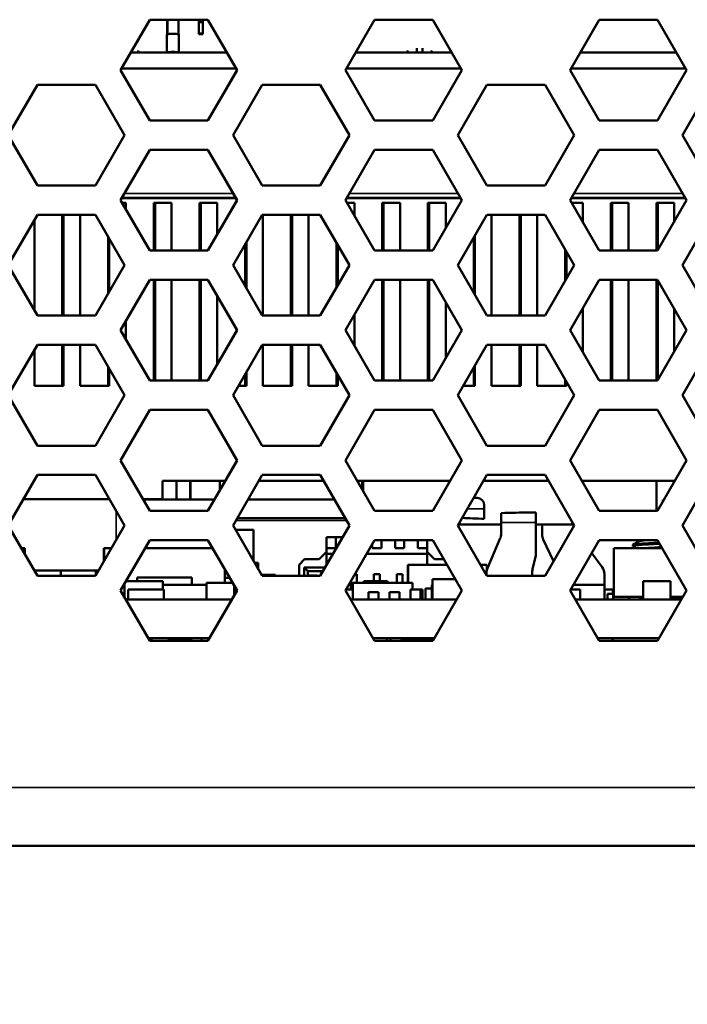
# Model space of a CAD drawing. Units: inches. Extents: x 12.4 to 86.6, y 7.4 to 40.6.
# Drawn here: x 52.4 to 53.8, y 36.2 to 38.4 of the extents above; entities that cross this region are included whole.
import ezdxf

# ---------------------------------------------------------------- set-up
doc = ezdxf.new("R2010")
doc.units = ezdxf.units.IN
doc.header["$MEASUREMENT"] = 0
for name, color, linetype, lineweight in [('Dimension (ANSI)', 7, 'Continuous', 25), ('Visible (ANSI)', 7, 'Continuous', 50), ('Visible Narrow (ANSI)', 7, 'Continuous', 35)]:
    doc.layers.add(name, color=color, linetype=linetype, lineweight=lineweight)
doc.styles.add('Ross DEFAULT-ANSI', font='arial.ttf')
doc.dimstyles.new('Ross Fabrication Imperial-ANSI', dxfattribs={"dimtxt": 0.5, "dimasz": 0.098425, "dimexe": 0.125, "dimexo": 0.0625, "dimgap": 0.031496, "dimtad": 0, "dimtih": 1, "dimtoh": 1, "dimrnd": 1e-08, "dimzin": 0, "dimdsep": 46, "dimtxsty": 'Ross DEFAULT-ANSI', "dimcen": 0.09, "dimdle": 0.393701, "dimclrd": 179, "dimclre": 179, "dimclrt": 179, "dimadec": 0, "dimazin": 0, "dimtfac": 0.24, "dimtofl": 0, "dimtmove": 0, "dimatfit": 3, "dimfxl": 1, "dimtolj": 1, "dimtzin": 4, "dimlwd": 25, "dimlwe": 25, "dimarcsym": 0})

# ---------------------------------------------------------------- blocks, each defined once
blk = doc.blocks.new('*D5')
at = {"layer": 'Defpoints', "color": 0, "linetype": 'Continuous', "transparency": 16777216}
for p in [(39.0676, 36.7096), (56.0328, 36.7096), (56.0328, 33.9537)]:
    blk.add_point(p, dxfattribs=at)
at = {"layer": 'Dimension (ANSI)', "color": 179, "linetype": 'Continuous', "lineweight": 25, "true_color": 0x262658, "transparency": 16777216}
for p, q in [((39.0676, 36.6471), (39.0676, 33.8287)), ((56.0328, 36.6471), (56.0328, 33.8287)), ((39.166, 33.9537), (46.6986, 33.9537)), ((55.9344, 33.9537), (48.4018, 33.9537))]:
    blk.add_line(p, q, dxfattribs=at)
at = {"layer": 'Dimension (ANSI)', "color": 179, "linetype": 'Continuous', "true_color": 0x262658, "transparency": 16777216}
for points in [[(39.166, 33.9701), (39.166, 33.9373), (39.0676, 33.9537)], [(55.9344, 33.9701), (55.9344, 33.9373), (56.0328, 33.9537)]]:
    blk.add_solid(points, dxfattribs=at)
at = {"layer": 'Dimension (ANSI)', "color": 179, "linetype": 'Continuous', "lineweight": 25, "true_color": 0x262658, "transparency": 16777216, "insert": (47.5502, 33.9537), "char_height": 0.5, "attachment_point": 5, "style": 'Ross DEFAULT-ANSI'}
blk.add_mtext('\\A1;16.97', dxfattribs=at)

msp = doc.modelspace()

# ---------------------------------------------------------------- linework, layer by layer
at = {"layer": 'Visible (ANSI)'}
for p, q in [((52.5675, 38.2536), (52.6301, 38.3621)), ((52.6301, 38.3621), (52.7554, 38.3621)), ((52.668, 38.3621), (52.668, 38.3304)), ((52.6681, 38.3621), (52.6681, 38.3304)), ((52.6917, 38.3621), (52.6917, 38.3304)), ((52.7362, 38.3621), (52.7362, 38.331)), ((52.7362, 38.3621), (52.7362, 38.3323)), ((52.7364, 38.3621), (52.7364, 38.3584)), ((52.7364, 38.3621), (52.7364, 38.357)), ((52.7442, 38.3621), (52.7442, 38.3584)), ((52.7554, 38.3621), (52.8181, 38.2536)), ((52.818, 38.2536), (52.7554, 38.3621)), ((53.0515, 38.2536), (53.1141, 38.3621)), ((53.1141, 38.3621), (53.2394, 38.3621)), ((53.2394, 38.3621), (53.3021, 38.2536)), ((53.302, 38.2536), (53.2394, 38.3621)), ((53.5355, 38.2536), (53.5981, 38.3621)), ((53.5981, 38.3621), (53.7234, 38.3621)), ((53.7234, 38.3621), (53.7861, 38.2536)), ((53.786, 38.2536), (53.7234, 38.3621)), ((52.7364, 38.357), (52.7364, 38.3584)), ((52.7364, 38.3584), (52.7442, 38.3584)), ((52.7442, 38.357), (52.7364, 38.357)), ((52.7441, 38.357), (52.7441, 38.3323)), ((52.7442, 38.3584), (52.7442, 38.357)), ((52.6667, 38.3294), (52.6667, 38.2916)), ((52.6931, 38.3294), (52.6931, 38.2916)), ((52.7362, 38.331), (52.7362, 38.3323)), ((52.7362, 38.3323), (52.7441, 38.3323)), ((52.7441, 38.331), (52.7362, 38.331)), ((52.7441, 38.3323), (52.7441, 38.331)), ((52.7961, 38.2916), (52.5895, 38.2916)), ((53.2801, 38.2916), (53.0735, 38.2916)), ((53.7641, 38.2916), (53.5575, 38.2916)), ((52.5693, 38.2567), (52.8162, 38.2567)), ((53.0533, 38.2567), (53.3002, 38.2567)), ((53.5373, 38.2567), (53.7842, 38.2567)), ((52.6301, 38.1451), (52.5675, 38.2536)), ((52.8181, 38.2536), (52.7554, 38.1451)), ((52.7554, 38.1451), (52.818, 38.2536)), ((52.8181, 38.2536), (52.818, 38.2536)), ((53.1141, 38.1451), (53.0515, 38.2536)), ((53.3021, 38.2536), (53.2394, 38.1451)), ((53.2394, 38.1451), (53.302, 38.2536)), ((53.3021, 38.2536), (53.302, 38.2536)), ((53.5981, 38.1451), (53.5355, 38.2536)), ((53.7861, 38.2536), (53.7234, 38.1451)), ((53.7234, 38.1451), (53.786, 38.2536)), ((53.7861, 38.2536), (53.786, 38.2536)), ((52.3255, 38.1136), (52.3881, 38.2221)), ((52.3881, 38.2221), (52.5134, 38.2221)), ((52.5134, 38.2221), (52.5761, 38.1136)), ((52.576, 38.1136), (52.5134, 38.2221)), ((52.8095, 38.1136), (52.8721, 38.2221)), ((52.8721, 38.2221), (52.9974, 38.2221)), ((52.9974, 38.2221), (53.0601, 38.1136)), ((53.06, 38.1136), (52.9974, 38.2221)), ((53.2935, 38.1136), (53.3561, 38.2221)), ((53.3561, 38.2221), (53.4814, 38.2221)), ((53.4814, 38.2221), (53.5441, 38.1136)), ((53.544, 38.1136), (53.4814, 38.2221)), ((53.7775, 38.1136), (53.8401, 38.2221)), ((52.7554, 38.1451), (52.6301, 38.1451)), ((53.2394, 38.1451), (53.1141, 38.1451)), ((53.7234, 38.1451), (53.5981, 38.1451)), ((52.3881, 38.0051), (52.3255, 38.1136)), ((52.5761, 38.1136), (52.5134, 38.0051)), ((52.5134, 38.0051), (52.576, 38.1136)), ((52.5761, 38.1136), (52.576, 38.1136)), ((52.8721, 38.0051), (52.8095, 38.1136)), ((53.0601, 38.1136), (52.9974, 38.0051)), ((52.9974, 38.0051), (53.06, 38.1136)), ((53.0601, 38.1136), (53.06, 38.1136)), ((53.3561, 38.0051), (53.2935, 38.1136)), ((53.5441, 38.1136), (53.4814, 38.0051)), ((53.4814, 38.0051), (53.544, 38.1136)), ((53.5441, 38.1136), (53.544, 38.1136)), ((53.8401, 38.0051), (53.7775, 38.1136)), ((52.5675, 37.9736), (52.6301, 38.0821)), ((52.6301, 38.0821), (52.7554, 38.0821)), ((52.7554, 38.0821), (52.8181, 37.9736)), ((52.818, 37.9736), (52.7554, 38.0821)), ((53.0515, 37.9736), (53.1141, 38.0821)), ((53.1141, 38.0821), (53.2394, 38.0821)), ((53.2394, 38.0821), (53.3021, 37.9736)), ((53.302, 37.9736), (53.2394, 38.0821)), ((53.5355, 37.9736), (53.5981, 38.0821)), ((53.5981, 38.0821), (53.7234, 38.0821)), ((53.7234, 38.0821), (53.7861, 37.9736)), ((53.786, 37.9736), (53.7234, 38.0821)), ((52.5134, 38.0051), (52.3881, 38.0051)), ((52.9974, 38.0051), (52.8721, 38.0051)), ((53.4814, 38.0051), (53.3561, 38.0051)), ((52.6301, 37.8651), (52.5675, 37.9736)), ((52.8152, 37.9785), (52.5704, 37.9785)), ((52.5708, 37.9678), (52.5785, 37.9678)), ((52.5785, 37.9678), (52.5785, 37.9545)), ((52.6387, 37.8651), (52.6387, 37.9678)), ((52.6387, 37.9678), (52.6415, 37.9678)), ((52.6415, 37.9678), (52.6415, 37.8651)), ((52.6415, 37.9678), (52.677, 37.9678)), ((52.677, 37.9678), (52.677, 37.8651)), ((52.7371, 37.8651), (52.7371, 37.9678)), ((52.7371, 37.9678), (52.74, 37.9678)), ((52.74, 37.9678), (52.74, 37.8651)), ((52.74, 37.9678), (52.7754, 37.9678)), ((52.8181, 37.9736), (52.7554, 37.8651)), ((52.7554, 37.8651), (52.818, 37.9736)), ((52.7754, 37.9678), (52.7754, 37.8997)), ((52.8181, 37.9736), (52.818, 37.9736)), ((53.1141, 37.8651), (53.0515, 37.9736)), ((53.2992, 37.9785), (53.0544, 37.9785)), ((53.0548, 37.9678), (53.0707, 37.9678)), ((53.0707, 37.9678), (53.0707, 37.9404)), ((53.1308, 37.8651), (53.1308, 37.9678)), ((53.1308, 37.9678), (53.1337, 37.9678)), ((53.1337, 37.9678), (53.1337, 37.8651)), ((53.1337, 37.9678), (53.1691, 37.9678)), ((53.1691, 37.9678), (53.1691, 37.8651)), ((53.2292, 37.8651), (53.2292, 37.9678)), ((53.2292, 37.9678), (53.2321, 37.9678)), ((53.2321, 37.9678), (53.2321, 37.8651)), ((53.2321, 37.9678), (53.2675, 37.9678)), ((53.3021, 37.9736), (53.2394, 37.8651)), ((53.2394, 37.8651), (53.302, 37.9736)), ((53.2675, 37.9678), (53.2675, 37.9138)), ((53.3021, 37.9736), (53.302, 37.9736)), ((53.5981, 37.8651), (53.5355, 37.9736)), ((53.7832, 37.9785), (53.5384, 37.9785)), ((53.5388, 37.9678), (53.5628, 37.9678)), ((53.5628, 37.9678), (53.5628, 37.9263)), ((53.6229, 37.8651), (53.6229, 37.9678)), ((53.6229, 37.9678), (53.6258, 37.9678)), ((53.6258, 37.9678), (53.6258, 37.8651)), ((53.6258, 37.9678), (53.6612, 37.9678)), ((53.6612, 37.9678), (53.6612, 37.8651)), ((53.7214, 37.8651), (53.7214, 37.9678)), ((53.7214, 37.9678), (53.7242, 37.9678)), ((53.7861, 37.9736), (53.7234, 37.8651)), ((53.7234, 37.8651), (53.786, 37.9736)), ((53.7242, 37.9678), (53.7242, 37.8665)), ((53.7242, 37.9678), (53.7596, 37.9678)), ((53.7596, 37.9678), (53.7596, 37.9279)), ((53.7861, 37.9736), (53.786, 37.9736)), ((52.3255, 37.8336), (52.3881, 37.9421)), ((52.3881, 37.9421), (52.5134, 37.9421)), ((52.4418, 37.7251), (52.4418, 37.9421)), ((52.4447, 37.9421), (52.4447, 37.7251)), ((52.4801, 37.9421), (52.4801, 37.7251)), ((52.5134, 37.9421), (52.5761, 37.8336)), ((52.576, 37.8336), (52.5134, 37.9421)), ((52.8095, 37.8336), (52.8721, 37.9421)), ((52.8721, 37.9421), (52.9974, 37.9421)), ((52.8738, 37.9421), (52.8738, 37.7251)), ((52.934, 37.7251), (52.934, 37.9421)), ((52.9368, 37.9421), (52.9368, 37.7251)), ((52.9722, 37.9421), (52.9722, 37.7251)), ((52.9974, 37.9421), (53.0601, 37.8336)), ((53.06, 37.8336), (52.9974, 37.9421)), ((53.2935, 37.8336), (53.3561, 37.9421)), ((53.3561, 37.9421), (53.4814, 37.9421)), ((53.3659, 37.9421), (53.3659, 37.7251)), ((53.4261, 37.7251), (53.4261, 37.9421)), ((53.4289, 37.9421), (53.4289, 37.7251)), ((53.4644, 37.9421), (53.4644, 37.7251)), ((53.4814, 37.9421), (53.5441, 37.8336)), ((53.544, 37.8336), (53.4814, 37.9421)), ((53.7775, 37.8336), (53.8401, 37.9421)), ((52.3817, 37.9309), (52.3817, 37.7363)), ((52.5403, 37.7716), (52.5403, 37.8955)), ((53.3305, 37.8977), (53.3305, 37.7695)), ((52.5431, 37.8906), (52.5431, 37.7766)), ((52.8355, 37.7885), (52.8355, 37.8787)), ((52.8384, 37.8836), (52.8384, 37.7836)), ((53.0324, 37.7857), (53.0324, 37.8815)), ((53.0352, 37.8765), (53.0352, 37.7906)), ((53.3277, 37.7744), (53.3277, 37.8927)), ((52.7554, 37.8651), (52.6301, 37.8651)), ((53.2394, 37.8651), (53.1141, 37.8651)), ((53.5245, 37.7998), (53.5245, 37.8674)), ((53.5274, 37.8625), (53.5274, 37.8047)), ((53.7234, 37.8651), (53.5981, 37.8651)), ((52.3881, 37.7251), (52.3255, 37.8336)), ((52.5761, 37.8336), (52.5134, 37.7251)), ((52.5134, 37.7251), (52.576, 37.8336)), ((52.5761, 37.8336), (52.576, 37.8336)), ((52.8721, 37.7251), (52.8095, 37.8336)), ((53.0601, 37.8336), (52.9974, 37.7251)), ((52.9974, 37.7251), (53.06, 37.8336)), ((53.0601, 37.8336), (53.06, 37.8336)), ((53.3561, 37.7251), (53.2935, 37.8336)), ((53.5441, 37.8336), (53.4814, 37.7251)), ((53.4814, 37.7251), (53.544, 37.8336)), ((53.5441, 37.8336), (53.544, 37.8336)), ((53.8401, 37.7251), (53.7775, 37.8336)), ((52.5675, 37.6936), (52.6301, 37.8021)), ((52.6301, 37.8021), (52.7554, 37.8021)), ((52.6387, 37.5851), (52.6387, 37.8021)), ((52.6415, 37.8021), (52.6415, 37.5851)), ((52.677, 37.8021), (52.677, 37.5851)), ((52.7371, 37.5851), (52.7371, 37.8021)), ((52.74, 37.8021), (52.74, 37.5851)), ((52.7554, 37.8021), (52.8181, 37.6936)), ((52.818, 37.6936), (52.7554, 37.8021)), ((53.0515, 37.6936), (53.1141, 37.8021)), ((53.1141, 37.8021), (53.2394, 37.8021)), ((53.1308, 37.5851), (53.1308, 37.8021)), ((53.1337, 37.8021), (53.1337, 37.5851)), ((53.1691, 37.8021), (53.1691, 37.5851)), ((53.2292, 37.5851), (53.2292, 37.8021)), ((53.2321, 37.8021), (53.2321, 37.5851)), ((53.2394, 37.8021), (53.3021, 37.6936)), ((53.302, 37.6936), (53.2394, 37.8021)), ((53.5355, 37.6936), (53.5981, 37.8021)), ((53.5981, 37.8021), (53.7234, 37.8021)), ((53.6229, 37.5851), (53.6229, 37.8021)), ((53.6258, 37.8021), (53.6258, 37.5851)), ((53.6612, 37.8021), (53.6612, 37.5851)), ((53.7214, 37.5851), (53.7214, 37.8021)), ((53.7234, 37.8021), (53.7861, 37.6936)), ((53.786, 37.6936), (53.7234, 37.8021)), ((53.7242, 37.8007), (53.7242, 37.5865)), ((52.7754, 37.7674), (52.7754, 37.6197)), ((53.2675, 37.7534), (53.2675, 37.6338)), ((52.5134, 37.7251), (52.3881, 37.7251)), ((52.9974, 37.7251), (52.8721, 37.7251)), ((53.0707, 37.7268), (53.0707, 37.6604)), ((53.4814, 37.7251), (53.3561, 37.7251)), ((53.5628, 37.7408), (53.5628, 37.6463)), ((53.7596, 37.7393), (53.7596, 37.6479)), ((52.5785, 37.7127), (52.5785, 37.6745)), ((52.6301, 37.5851), (52.5675, 37.6936)), ((52.8181, 37.6936), (52.7554, 37.5851)), ((52.7554, 37.5851), (52.818, 37.6936)), ((52.8181, 37.6936), (52.818, 37.6936)), ((53.1141, 37.5851), (53.0515, 37.6936)), ((53.3021, 37.6936), (53.2394, 37.5851)), ((53.2394, 37.5851), (53.302, 37.6936)), ((53.3021, 37.6936), (53.302, 37.6936)), ((53.5981, 37.5851), (53.5355, 37.6936)), ((53.7861, 37.6936), (53.7234, 37.5851)), ((53.7234, 37.5851), (53.786, 37.6936)), ((53.7861, 37.6936), (53.786, 37.6936)), ((52.3255, 37.5536), (52.3881, 37.6621)), ((52.3881, 37.6621), (52.5134, 37.6621)), ((52.4418, 37.5741), (52.4418, 37.6621)), ((52.4447, 37.6621), (52.4447, 37.5741)), ((52.4801, 37.6621), (52.4801, 37.5741)), ((52.5134, 37.6621), (52.5761, 37.5536)), ((52.576, 37.5536), (52.5134, 37.6621)), ((52.8095, 37.5536), (52.8721, 37.6621)), ((52.8721, 37.6621), (52.9974, 37.6621)), ((52.8738, 37.6621), (52.8738, 37.5741)), ((52.934, 37.5741), (52.934, 37.6621)), ((52.9368, 37.6621), (52.9368, 37.5741)), ((52.9722, 37.6621), (52.9722, 37.5741)), ((52.9974, 37.6621), (53.0601, 37.5536)), ((53.06, 37.5536), (52.9974, 37.6621)), ((53.2935, 37.5536), (53.3561, 37.6621)), ((53.3561, 37.6621), (53.4814, 37.6621)), ((53.3659, 37.6621), (53.3659, 37.5741)), ((53.4261, 37.5741), (53.4261, 37.6621)), ((53.4289, 37.6621), (53.4289, 37.5741)), ((53.4644, 37.6621), (53.4644, 37.5741)), ((53.4814, 37.6621), (53.5441, 37.5536)), ((53.544, 37.5536), (53.4814, 37.6621)), ((53.7775, 37.5536), (53.8401, 37.6621)), ((52.3817, 37.6509), (52.3817, 37.5741)), ((52.5403, 37.5741), (52.5403, 37.6155)), ((52.5431, 37.6106), (52.5431, 37.5741)), ((52.8355, 37.5741), (52.8355, 37.5987)), ((52.8384, 37.6036), (52.8384, 37.5741)), ((53.0324, 37.5741), (53.0324, 37.6015)), ((53.3277, 37.5741), (53.3277, 37.6127)), ((53.3305, 37.6177), (53.3305, 37.5741)), ((52.7554, 37.5851), (52.6301, 37.5851)), ((53.0352, 37.5965), (53.0352, 37.5741)), ((53.2394, 37.5851), (53.1141, 37.5851)), ((53.5245, 37.5741), (53.5245, 37.5874)), ((53.5274, 37.5825), (53.5274, 37.5741)), ((53.7234, 37.5851), (53.5981, 37.5851)), ((52.3817, 37.5741), (52.4447, 37.5741)), ((52.4801, 37.5741), (52.5431, 37.5741)), ((52.8214, 37.5741), (52.8384, 37.5741)), ((52.8738, 37.5741), (52.9368, 37.5741)), ((52.9722, 37.5741), (53.0352, 37.5741)), ((53.3054, 37.5741), (53.3305, 37.5741)), ((53.3659, 37.5741), (53.4289, 37.5741)), ((53.4644, 37.5741), (53.5274, 37.5741)), ((52.3881, 37.4451), (52.3255, 37.5536)), ((52.5761, 37.5536), (52.5134, 37.4451)), ((52.5134, 37.4451), (52.576, 37.5536)), ((52.5761, 37.5536), (52.576, 37.5536)), ((52.8721, 37.4451), (52.8095, 37.5536)), ((53.0601, 37.5536), (52.9974, 37.4451)), ((52.9974, 37.4451), (53.06, 37.5536)), ((53.0601, 37.5536), (53.06, 37.5536)), ((53.3561, 37.4451), (53.2935, 37.5536)), ((53.5441, 37.5536), (53.4814, 37.4451)), ((53.4814, 37.4451), (53.544, 37.5536)), ((53.5441, 37.5536), (53.544, 37.5536)), ((53.8401, 37.4451), (53.7775, 37.5536)), ((52.5675, 37.4136), (52.6301, 37.5221)), ((52.6301, 37.5221), (52.7554, 37.5221)), ((52.7554, 37.5221), (52.8181, 37.4136)), ((52.818, 37.4136), (52.7554, 37.5221)), ((53.0515, 37.4136), (53.1141, 37.5221)), ((53.1141, 37.5221), (53.2394, 37.5221)), ((53.2394, 37.5221), (53.3021, 37.4136)), ((53.302, 37.4136), (53.2394, 37.5221)), ((53.5355, 37.4136), (53.5981, 37.5221)), ((53.5981, 37.5221), (53.7234, 37.5221)), ((53.7234, 37.5221), (53.7861, 37.4136)), ((53.786, 37.4136), (53.7234, 37.5221)), ((52.5134, 37.4451), (52.3881, 37.4451)), ((52.9974, 37.4451), (52.8721, 37.4451)), ((53.4814, 37.4451), (53.3561, 37.4451)), ((52.6301, 37.3051), (52.5675, 37.4136)), ((52.8181, 37.4136), (52.7554, 37.3051)), ((52.7554, 37.3051), (52.818, 37.4136)), ((52.8181, 37.4136), (52.818, 37.4136)), ((53.1141, 37.3051), (53.0515, 37.4136)), ((53.3021, 37.4136), (53.2394, 37.3051)), ((53.2394, 37.3051), (53.302, 37.4136)), ((53.3021, 37.4136), (53.302, 37.4136)), ((53.5981, 37.3051), (53.5355, 37.4136)), ((53.7861, 37.4136), (53.7234, 37.3051)), ((53.7234, 37.3051), (53.786, 37.4136)), ((53.7861, 37.4136), (53.786, 37.4136)), ((52.3255, 37.2736), (52.3881, 37.3821)), ((52.3881, 37.3821), (52.5134, 37.3821)), ((52.5134, 37.3821), (52.5761, 37.2736)), ((52.576, 37.2736), (52.5134, 37.3821)), ((52.6573, 37.3694), (52.7925, 37.3694)), ((52.6573, 37.33), (52.6573, 37.3694)), ((52.688, 37.3291), (52.688, 37.3694)), ((52.7172, 37.3291), (52.7172, 37.3694)), ((52.718, 37.3291), (52.718, 37.3694)), ((52.781, 37.3495), (52.781, 37.3694)), ((52.8095, 37.2736), (52.8721, 37.3821)), ((52.8648, 37.3694), (53.0047, 37.3694)), ((52.8721, 37.3821), (52.9974, 37.3821)), ((52.9974, 37.3821), (53.0601, 37.2736)), ((53.06, 37.2736), (52.9974, 37.3821)), ((53.077, 37.3694), (53.2765, 37.3694)), ((53.0874, 37.3513), (53.0874, 37.3694)), ((53.0874, 37.3514), (53.0874, 37.3694)), ((53.0896, 37.3475), (53.0896, 37.3694)), ((53.0896, 37.3694), (53.0896, 37.3476)), ((53.2935, 37.2736), (53.3561, 37.3821)), ((53.3488, 37.3694), (53.4887, 37.3694)), ((53.3561, 37.3821), (53.4814, 37.3821)), ((53.4814, 37.3821), (53.5441, 37.2736)), ((53.544, 37.2736), (53.4814, 37.3821)), ((53.561, 37.3694), (53.7605, 37.3694)), ((53.7213, 37.3095), (53.7213, 37.3694)), ((53.7584, 37.3694), (53.7584, 37.3657)), ((53.7584, 37.3694), (53.7584, 37.3657)), ((53.7775, 37.2736), (53.8401, 37.3821)), ((52.3581, 37.33), (52.5434, 37.33)), ((52.6157, 37.33), (52.6573, 37.33)), ((52.6169, 37.33), (52.6169, 37.3279)), ((52.7693, 37.3291), (52.6169, 37.3291)), ((53.028, 37.3291), (52.8416, 37.3291)), ((53.3349, 37.3327), (53.3276, 37.3327)), ((53.7353, 37.3276), (53.7353, 37.3258)), ((53.7364, 37.3276), (53.7353, 37.3276)), ((53.7353, 37.3258), (53.7353, 37.3276)), ((53.7353, 37.3276), (53.7353, 37.3276)), ((52.7554, 37.3051), (52.6301, 37.3051)), ((53.2394, 37.3051), (53.1141, 37.3051)), ((53.3506, 37.3091), (53.3506, 37.3169)), ((53.4493, 37.3012), (53.4617, 37.3012)), ((53.7234, 37.3051), (53.5981, 37.3051)), ((53.7213, 37.3051), (53.7213, 37.3095)), ((53.7259, 37.3095), (53.7213, 37.3095)), ((53.7213, 37.3071), (53.7246, 37.3071)), ((52.8183, 37.2888), (53.0512, 37.2888)), ((53.3869, 37.3), (53.3869, 37.2832)), ((52.3881, 37.1651), (52.3255, 37.2736)), ((52.5761, 37.2736), (52.5134, 37.1651)), ((52.5134, 37.1651), (52.576, 37.2736)), ((52.5761, 37.2736), (52.576, 37.2736)), ((52.8721, 37.1651), (52.8095, 37.2736)), ((52.8152, 37.2638), (52.8536, 37.2638)), ((52.8536, 37.2638), (52.8536, 37.1972)), ((53.0601, 37.2736), (52.9974, 37.1651)), ((52.9974, 37.1651), (53.06, 37.2736)), ((53.0601, 37.2736), (53.06, 37.2736)), ((53.3561, 37.1651), (53.2935, 37.2736)), ((53.2947, 37.2756), (53.3869, 37.2756)), ((53.3869, 37.2552), (53.3869, 37.2795)), ((53.3869, 37.2795), (53.3869, 37.2552)), ((53.4617, 37.2132), (53.4617, 37.2795)), ((53.4617, 37.2756), (53.5429, 37.2756)), ((53.4753, 37.2534), (53.4753, 37.2756)), ((53.4753, 37.2756), (53.4753, 37.2534)), ((53.5441, 37.2736), (53.4814, 37.1651)), ((53.4814, 37.1651), (53.544, 37.2736)), ((53.5441, 37.2736), (53.544, 37.2736)), ((53.8401, 37.1651), (53.7775, 37.2736)), ((52.5675, 37.1336), (52.6301, 37.2421)), ((52.6301, 37.2421), (52.7554, 37.2421)), ((52.7554, 37.2421), (52.8181, 37.1336)), ((52.818, 37.1336), (52.7554, 37.2421)), ((53.0108, 37.2323), (53.0108, 37.2481)), ((53.0108, 37.2481), (53.0109, 37.2481)), ((53.0305, 37.2481), (53.0109, 37.2481)), ((53.0109, 37.2481), (53.0109, 37.2244)), ((53.0306, 37.2481), (53.0305, 37.2481)), ((53.0305, 37.2481), (53.0305, 37.2244)), ((53.0306, 37.2244), (53.0306, 37.2481)), ((53.0306, 37.2481), (53.0453, 37.2481)), ((53.0515, 37.1336), (53.1141, 37.2421)), ((53.1141, 37.2421), (53.2394, 37.2421)), ((53.129, 37.2244), (53.129, 37.2421)), ((53.129, 37.2244), (53.129, 37.2421)), ((53.1585, 37.2421), (53.1585, 37.2244)), ((53.1782, 37.2244), (53.1782, 37.2421)), ((53.1782, 37.2244), (53.1782, 37.2421)), ((53.2077, 37.2421), (53.2077, 37.2244)), ((53.2274, 37.2244), (53.2274, 37.2421)), ((53.2394, 37.2421), (53.3021, 37.1336)), ((53.302, 37.1336), (53.2394, 37.2421)), ((53.3574, 37.1817), (53.385, 37.2458)), ((53.385, 37.2458), (53.3574, 37.1817)), ((53.4776, 37.2432), (53.4997, 37.1968)), ((53.4776, 37.2432), (53.4997, 37.1968)), ((53.5355, 37.1336), (53.5981, 37.2421)), ((53.5981, 37.2421), (53.7234, 37.2421)), ((53.6831, 37.2392), (53.6831, 37.2415)), ((53.7234, 37.2421), (53.7861, 37.1336)), ((53.786, 37.1336), (53.7234, 37.2421)), ((52.3539, 37.2244), (52.3615, 37.2244)), ((52.3615, 37.2244), (52.3615, 37.2112)), ((52.5316, 37.2244), (52.5316, 37.1967)), ((52.5316, 37.2244), (52.5318, 37.2244)), ((52.5318, 37.2244), (52.5476, 37.2244)), ((52.5318, 37.2244), (52.5318, 37.197)), ((52.62, 37.2244), (52.7656, 37.2244)), ((53.0108, 37.2166), (52.995, 37.2008)), ((53.0108, 37.2166), (52.9951, 37.2008)), ((53.0107, 37.2323), (53.0108, 37.2323)), ((53.0107, 37.2165), (53.0107, 37.2323)), ((53.0108, 37.1884), (53.0108, 37.2166)), ((53.0108, 37.2166), (53.0108, 37.2166)), ((53.0109, 37.2244), (53.0109, 37.2244)), ((53.0109, 37.2244), (53.0306, 37.2244)), ((53.0109, 37.2244), (53.0109, 37.2126)), ((53.1093, 37.2337), (53.1093, 37.2244)), ((53.1093, 37.2244), (53.129, 37.2244)), ((53.1585, 37.2244), (53.1782, 37.2244)), ((53.2077, 37.2244), (53.2274, 37.2244)), ((53.2274, 37.2126), (53.2274, 37.2244)), ((53.2431, 37.2008), (53.2274, 37.2165)), ((53.6294, 37.2244), (53.6294, 37.1201)), ((53.6294, 37.2244), (53.6296, 37.2244)), ((53.6296, 37.2244), (53.7336, 37.2244)), ((53.6296, 37.2244), (53.6296, 37.1201)), ((53.6703, 37.2292), (53.6703, 37.2316)), ((53.7332, 37.2251), (53.7332, 37.2244)), ((52.9635, 37.2008), (52.9517, 37.189)), ((52.9518, 37.189), (52.9636, 37.2008)), ((52.9635, 37.2008), (52.9636, 37.2008)), ((52.9636, 37.2008), (52.9951, 37.2008)), ((53.0109, 37.2126), (53.0109, 37.1884)), ((53.0248, 37.2126), (53.0109, 37.2126)), ((53.0109, 37.2126), (53.0109, 37.2126)), ((53.2274, 37.2126), (53.0971, 37.2126)), ((53.2274, 37.189), (53.2274, 37.2126)), ((53.2431, 37.2008), (53.2632, 37.2008)), ((53.4544, 37.1793), (53.4612, 37.2088)), ((53.6044, 37.1835), (53.5818, 37.2137)), ((52.3816, 37.1765), (52.52, 37.1765)), ((52.4389, 37.1765), (52.4389, 37.1651)), ((52.5137, 37.1765), (52.5137, 37.1657)), ((52.7917, 37.1793), (52.7917, 37.1496)), ((52.8634, 37.1929), (52.8561, 37.1929)), ((52.8634, 37.1803), (52.8634, 37.1929)), ((52.9517, 37.189), (52.9518, 37.189)), ((52.9517, 37.189), (52.9517, 37.1651)), ((52.9518, 37.1651), (52.9518, 37.189)), ((52.9628, 37.1831), (52.9628, 37.1651)), ((53.0078, 37.1831), (52.9628, 37.1831)), ((52.9628, 37.1831), (52.9707, 37.1752)), ((52.9707, 37.1752), (52.9923, 37.1752)), ((52.9707, 37.1654), (52.9707, 37.1752)), ((52.9707, 37.1752), (52.9707, 37.1752)), ((52.9707, 37.1752), (52.9707, 37.1654)), ((53.0022, 37.1752), (52.9923, 37.1752)), ((53.0021, 37.1733), (53.0021, 37.1752)), ((53.0047, 37.1777), (53.0022, 37.1752)), ((53.0022, 37.1734), (53.0022, 37.1752)), ((53.1858, 37.189), (53.1858, 37.1496)), ((53.1858, 37.189), (53.186, 37.189)), ((53.186, 37.189), (53.1863, 37.189)), ((53.186, 37.189), (53.186, 37.1496)), ((53.1863, 37.189), (53.1863, 37.1496)), ((53.1863, 37.189), (53.1865, 37.189)), ((53.1865, 37.189), (53.27, 37.189)), ((53.1865, 37.189), (53.1865, 37.1496)), ((53.3423, 37.189), (53.3558, 37.189)), ((53.3558, 37.189), (53.3558, 37.1765)), ((53.4539, 37.1651), (53.4539, 37.1748)), ((52.5134, 37.1651), (52.3881, 37.1651)), ((52.579, 37.1536), (52.6586, 37.1536)), ((52.6027, 37.1614), (52.6027, 37.1536)), ((52.6027, 37.1614), (52.6027, 37.1614)), ((52.6027, 37.1614), (52.7208, 37.1614)), ((52.6027, 37.1536), (52.6027, 37.1614)), ((52.6586, 37.1536), (52.6586, 37.1358)), ((52.7208, 37.1457), (52.7208, 37.1614)), ((52.7917, 37.1606), (52.8024, 37.1606)), ((52.8708, 37.1673), (52.8934, 37.1673)), ((52.9974, 37.1651), (52.8721, 37.1651)), ((52.8934, 37.1673), (52.901, 37.1673)), ((52.8934, 37.1673), (52.8934, 37.1651)), ((52.901, 37.1673), (52.901, 37.1651)), ((52.9704, 37.1651), (52.9707, 37.1654)), ((52.9904, 37.1654), (52.9707, 37.1654)), ((52.9707, 37.1654), (52.9707, 37.1654)), ((53.0636, 37.1546), (53.0636, 37.1486)), ((53.0637, 37.1546), (53.0637, 37.1484)), ((53.0762, 37.1683), (53.0716, 37.1683)), ((53.0762, 37.1496), (53.0762, 37.1683)), ((53.0909, 37.1536), (53.091, 37.1536)), ((53.0909, 37.1536), (53.0909, 37.1496)), ((53.091, 37.1536), (53.091, 37.1496)), ((53.091, 37.1536), (53.1422, 37.1536)), ((53.1128, 37.1683), (53.1129, 37.1683)), ((53.1128, 37.1683), (53.1128, 37.1536)), ((53.1129, 37.1683), (53.1129, 37.1536)), ((53.1255, 37.1683), (53.1129, 37.1683)), ((53.1255, 37.1536), (53.1255, 37.1683)), ((53.1422, 37.1536), (53.1422, 37.1496)), ((53.1621, 37.1683), (53.1621, 37.1496)), ((53.1747, 37.1683), (53.1621, 37.1683)), ((53.1621, 37.1683), (53.1621, 37.1683)), ((53.1621, 37.1683), (53.1621, 37.1496)), ((53.1747, 37.1496), (53.1747, 37.1683)), ((53.2391, 37.1575), (53.2391, 37.1142)), ((53.2391, 37.1575), (53.2392, 37.1575)), ((53.2392, 37.1575), (53.2882, 37.1575)), ((53.2392, 37.1575), (53.2392, 37.1142)), ((53.3554, 37.1663), (53.3554, 37.1723)), ((53.3554, 37.1723), (53.3554, 37.1663)), ((53.4814, 37.1651), (53.3561, 37.1651)), ((53.6091, 37.1358), (53.6091, 37.1693)), ((53.6925, 37.1536), (53.6925, 37.1201)), ((53.6925, 37.1536), (53.6925, 37.1536)), ((53.6925, 37.1536), (53.7516, 37.1536)), ((53.6925, 37.1142), (53.6925, 37.1536)), ((53.7516, 37.1142), (53.7516, 37.1536)), ((52.6301, 37.0251), (52.5675, 37.1336)), ((52.5755, 37.1474), (52.5755, 37.1198)), ((52.5756, 37.1475), (52.5756, 37.1196)), ((52.5836, 37.1358), (52.5836, 37.1142)), ((52.5836, 37.1358), (52.5836, 37.1142)), ((52.5836, 37.1358), (52.5836, 37.1358)), ((52.5836, 37.1358), (52.6606, 37.1358)), ((52.6586, 37.1457), (52.7524, 37.1457)), ((52.6606, 37.1358), (52.6606, 37.1142)), ((52.7524, 37.1496), (52.7524, 37.1142)), ((52.7524, 37.1496), (52.7525, 37.1496)), ((52.7525, 37.1496), (52.7525, 37.1142)), ((52.7525, 37.1496), (52.8088, 37.1496)), ((52.8181, 37.1336), (52.7554, 37.0251)), ((52.7554, 37.0251), (52.818, 37.1336)), ((52.8117, 37.1445), (52.8117, 37.1226)), ((52.8181, 37.1336), (52.818, 37.1336)), ((53.1141, 37.0251), (53.0515, 37.1336)), ((53.0528, 37.1358), (53.0677, 37.1358)), ((53.0585, 37.1457), (53.0633, 37.1457)), ((53.0633, 37.1484), (53.0633, 37.1358)), ((53.0633, 37.1484), (53.0634, 37.1484)), ((53.0634, 37.1484), (53.0634, 37.1358)), ((53.0634, 37.1484), (53.0639, 37.1484)), ((53.0636, 37.1484), (53.0636, 37.1486)), ((53.0636, 37.1486), (53.0636, 37.1486)), ((53.0639, 37.1484), (53.0639, 37.1358)), ((53.0639, 37.1484), (53.064, 37.1484)), ((53.064, 37.1484), (53.0677, 37.1484)), ((53.064, 37.1484), (53.064, 37.1358)), ((53.0677, 37.1496), (53.0677, 37.1142)), ((53.0677, 37.1496), (53.0678, 37.1496)), ((53.0677, 37.1358), (53.0677, 37.1358)), ((53.0677, 37.1358), (53.0677, 37.1142)), ((53.0678, 37.1496), (53.0678, 37.1142)), ((53.0678, 37.1496), (53.1963, 37.1496)), ((53.1913, 37.1358), (53.1913, 37.1142)), ((53.1913, 37.1358), (53.1913, 37.1142)), ((53.1913, 37.1358), (53.1913, 37.1358)), ((53.1913, 37.1358), (53.2129, 37.1358)), ((53.1963, 37.1496), (53.1963, 37.1358)), ((53.2129, 37.1358), (53.2129, 37.1142)), ((53.2129, 37.1358), (53.2176, 37.1358)), ((53.2176, 37.1358), (53.2176, 37.1142)), ((53.2239, 37.1142), (53.2239, 37.1378)), ((53.2239, 37.1378), (53.2239, 37.1378)), ((53.2378, 37.1378), (53.2239, 37.1378)), ((53.2239, 37.1378), (53.2239, 37.1142)), ((53.2378, 37.1457), (53.2378, 37.1142)), ((53.2378, 37.1457), (53.2379, 37.1457)), ((53.2379, 37.1457), (53.2379, 37.1142)), ((53.2379, 37.1457), (53.2391, 37.1457)), ((53.3021, 37.1336), (53.2394, 37.0251)), ((53.2394, 37.0251), (53.302, 37.1336)), ((53.3021, 37.1336), (53.302, 37.1336)), ((53.5981, 37.0251), (53.5355, 37.1336)), ((53.5368, 37.1358), (53.5568, 37.1358)), ((53.5425, 37.1457), (53.6091, 37.1457)), ((53.5568, 37.1358), (53.5568, 37.1142)), ((53.6091, 37.1457), (53.6091, 37.1142)), ((53.6091, 37.1358), (53.6275, 37.1358)), ((53.6275, 37.1358), (53.6275, 37.1264)), ((53.7861, 37.1336), (53.7234, 37.0251)), ((53.7234, 37.0251), (53.786, 37.1336)), ((53.7861, 37.1336), (53.786, 37.1336)), ((52.5753, 37.1201), (52.5755, 37.1201)), ((52.5787, 37.1142), (52.8068, 37.1142)), ((53.0627, 37.1142), (53.2908, 37.1142)), ((53.0677, 37.1299), (53.0677, 37.1299)), ((53.1013, 37.1299), (53.1013, 37.1142)), ((53.1013, 37.1299), (53.1013, 37.1299)), ((53.1013, 37.1299), (53.1013, 37.1142)), ((53.1013, 37.1299), (53.1229, 37.1299)), ((53.1229, 37.1299), (53.1229, 37.1142)), ((53.1463, 37.1299), (53.1463, 37.1142)), ((53.1463, 37.1299), (53.1463, 37.1299)), ((53.1463, 37.1299), (53.1463, 37.1142)), ((53.1463, 37.1299), (53.1679, 37.1299)), ((53.1679, 37.1299), (53.1679, 37.1142)), ((53.5467, 37.1142), (53.7748, 37.1142)), ((53.6158, 37.1264), (53.6158, 37.1142)), ((53.6158, 37.1264), (53.6158, 37.1142)), ((53.6158, 37.1264), (53.6158, 37.1264)), ((53.6158, 37.1264), (53.6277, 37.1264)), ((53.6277, 37.1264), (53.6277, 37.1142)), ((53.6628, 37.1142), (53.6277, 37.1142)), ((53.6294, 37.1201), (53.6296, 37.1201)), ((53.6296, 37.1201), (53.6925, 37.1201)), ((53.6628, 37.1201), (53.6628, 37.1142)), ((53.6628, 37.1201), (53.6628, 37.1142)), ((53.6628, 37.1201), (53.6628, 37.1142)), ((53.6628, 37.1201), (53.6628, 37.1142)), ((53.6628, 37.1201), (53.6628, 37.1142)), ((53.6628, 37.1201), (53.6628, 37.1142)), ((53.6865, 37.1201), (53.6865, 37.1142)), ((53.6924, 37.1142), (53.6865, 37.1142)), ((53.6924, 37.1142), (53.6924, 37.1201)), ((53.6924, 37.1201), (53.6924, 37.1142)), ((53.6925, 37.1201), (53.6925, 37.1142)), ((53.7516, 37.1201), (53.7782, 37.1201)), ((53.7771, 37.1181), (53.7516, 37.1181)), ((52.6269, 37.0308), (52.7587, 37.0308)), ((52.634, 37.0251), (52.634, 37.0308)), ((52.6714, 37.0251), (52.6714, 37.0308)), ((52.6714, 37.0269), (52.6774, 37.0269)), ((52.6774, 37.0269), (52.6774, 37.0308)), ((52.6774, 37.0269), (52.7049, 37.0269)), ((52.7018, 37.0251), (52.7018, 37.0269)), ((52.7049, 37.0269), (52.7049, 37.0308)), ((52.7049, 37.0269), (52.7141, 37.0269)), ((52.7141, 37.0269), (52.7141, 37.0308)), ((52.7217, 37.0269), (52.7141, 37.0269)), ((52.7217, 37.0251), (52.7217, 37.0269)), ((52.7419, 37.0251), (52.7419, 37.0308)), ((52.742, 37.0251), (52.742, 37.0308)), ((53.1109, 37.0308), (53.2427, 37.0308)), ((53.1405, 37.0251), (53.1405, 37.0308)), ((53.1485, 37.0251), (53.1485, 37.0308)), ((53.1485, 37.0251), (53.1485, 37.0308)), ((53.1812, 37.0269), (53.17, 37.0269)), ((53.17, 37.0251), (53.17, 37.0269)), ((53.17, 37.0251), (53.17, 37.0269)), ((53.17, 37.0269), (53.17, 37.0269)), ((53.1812, 37.0308), (53.1812, 37.0261)), ((53.1812, 37.0261), (53.1982, 37.0261)), ((53.1812, 37.0261), (53.1812, 37.0261)), ((53.1982, 37.0308), (53.1982, 37.0261)), ((53.2404, 37.0269), (53.1982, 37.0269)), ((53.2154, 37.0269), (53.2154, 37.0308)), ((53.2186, 37.0269), (53.2186, 37.0308)), ((53.5949, 37.0308), (53.7267, 37.0308)), ((53.6268, 37.0251), (53.6268, 37.0308)), ((53.627, 37.0251), (53.627, 37.0308)), ((52.7554, 37.0251), (52.6301, 37.0251)), ((53.2394, 37.0251), (53.1141, 37.0251)), ((53.7234, 37.0251), (53.5981, 37.0251)), ((55.9067, 36.5836), (39.2027, 36.5836))]:
    msp.add_line(p, q, dxfattribs=at)
for centre, radius, start in [((52.9923, 37.1654), 0.00984, 32.6972), ((52.9904, 37.1634), 0.00197, 58.4211)]:
    msp.add_arc(centre, radius, start, 90, dxfattribs=at)
for centre, major_axis, ratio, start_param, end_param in [((52.6799, 38.3294), (-0.0132, 0), 0.173648, 5.818766, 6.283185), ((52.6799, 38.3294), (0.0132, 0), 0.173648, 0.462876, 2.677174), ((52.6799, 38.3294), (0.0132, 0), 0.173648, 0, 0.462876), ((52.6799, 38.2906), (0.0132, 0), 0.173648, 0.433307, 2.706743), ((53.3349, 37.3169), (0, 0.0157), 1, 4.712389, 6.283185), ((53.3506, 37.3091), (0, -0.0217), 0.00076, 0.194416, 1.570796), ((53.4493, 37.2795), (-0.193, 0), 0.112204, 4.712498, 5.041604), ((53.4617, 37.2795), (0, 0.0217), 0.00076, 4.712389, 6.283186), ((53.3879, 37.3091), (0.193, 0), 0.112198, 4.255587, 4.517973), ((53.3869, 37.2795), (0, 0.0217), 0.00076, 4.712389, 5.954068), ((53.3869, 37.2795), (0, -0.00787), 0.00076, 1.570796, 2.046829), ((53.3633, 37.2552), (0.0093, 0.0217), 1, 4.712389, 5.119092), ((53.3633, 37.2552), (0, -0.0236), 1, 1.164093, 1.570796), ((53.4989, 37.2534), (-0.0102, 0.0213), 1, 1.125979, 1.570796), ((53.4989, 37.2534), (0, -0.0236), 1, 4.712389, 5.157207), ((53.4421, 37.2132), (0, -0.0197), 1, 1.342549, 1.570796), ((53.3791, 37.1723), (0, 0.0236), 1, 1.164093, 1.570796), ((53.3791, 37.1723), (0, 0.0236), 1, 1.164093, 1.570796), ((53.4736, 37.1748), (0, 0.0197), 1, 1.342549, 1.570796), ((53.5855, 37.1693), (0, 0.0236), 1, 4.712389, 5.35589), ((52.9904, 37.1634), (-0.00139, 0.00139), 0.999241, 4.947012, 5.498167), ((53.6091, 37.1358), (0, 0.0217), 0.00076, 4.712225, 4.712389), ((53.1812, 37.0249), (0, 0.00591), 0.00076, 0, 1.53775), ((53.1812, 37.0249), (0, 0.00118), 0.00076, 0.000001, 1.404836), ((53.1982, 37.0249), (0, 0.00118), 0.00076, 0.000001, 1.404836), ((53.2186, 37.0249), (0, 0.00591), 0.00076, 5.052226, 6.283186), ((53.2355, 37.0249), (0, 0.00591), 0.00076, 5.052226, 6.283186)]:
    msp.add_ellipse(centre, major_axis=major_axis, ratio=ratio, start_param=start_param, end_param=end_param, dxfattribs=at)
for points, knots in [([(53.2056, 38.2916), (53.2056, 38.2918), (53.2056, 38.292), (53.2056, 38.2938), (53.2056, 38.2956), (53.2056, 38.2982), (53.2056, 38.2994), (53.2056, 38.3005)], [-0.03357842, -0.03357842, -0.03357842, -0.03357842, -0.0318173, -0.0318173, -0.01955619, -0.01955619, -0.01162809, -0.01162809, -0.01162809, -0.01162809]), ([(53.2174, 38.3005), (53.2174, 38.2993), (53.2174, 38.2981), (53.2174, 38.2954), (53.2174, 38.2936), (53.2174, 38.2919), (53.2174, 38.2918), (53.2174, 38.2916)], [0.01163473, 0.01163473, 0.01163473, 0.01163473, 0.02001941, 0.02001941, 0.03225003, 0.03225003, 0.03350109, 0.03350109, 0.03350109, 0.03350109]), ([(53.6834, 37.2393), (53.6838, 37.2396), (53.6849, 37.2399), (53.6887, 37.2406), (53.6921, 37.241), (53.6985, 37.2417), (53.701, 37.2419), (53.7036, 37.2421)], [11.3343601, 11.3343601, 11.3343601, 11.3343601, 11.3666101, 11.3666101, 11.4127345, 11.4127345, 11.4367933, 11.4367933, 11.4367933, 11.4367933]), ([(53.6705, 37.2289), (53.6699, 37.2292), (53.6705, 37.2296), (53.6742, 37.2303), (53.6776, 37.2308), (53.6869, 37.2316), (53.6925, 37.232), (53.7056, 37.2328), (53.7131, 37.2332), (53.7232, 37.2337), (53.7256, 37.2339), (53.728, 37.234)], [-10.7063548, -10.7063548, -10.7063548, -10.7063548, -10.6548374, -10.6548374, -10.5950769, -10.5950769, -10.5375573, -10.5375573, -10.4776817, -10.4776817, -10.4591777, -10.4591777, -10.4591777, -10.4591777]), ([(53.7267, 37.2364), (53.7192, 37.236), (53.7118, 37.2356), (53.6982, 37.2348), (53.692, 37.2344), (53.6815, 37.2336), (53.6773, 37.2332), (53.6717, 37.2324), (53.6703, 37.232), (53.6703, 37.2316)], [-15.3613346, -15.3613346, -15.3613346, -15.3613346, -15.3041119, -15.3041119, -15.2470472, -15.2470472, -15.188202, -15.188202, -15.1315292, -15.1315292, -15.1315292, -15.1315292]), ([(53.7322, 37.2269), (53.7316, 37.2269), (53.731, 37.2268), (53.7243, 37.2263), (53.7181, 37.2259), (53.7072, 37.2251), (53.7025, 37.2248), (53.6984, 37.2244)], [8.94989424, 8.94989424, 8.94989424, 8.94989424, 8.95416771, 8.95416771, 9.00147089, 9.00147089, 9.04370978, 9.04370978, 9.04370978, 9.04370978])]:
    msp.add_open_spline(points, degree=3, knots=knots, dxfattribs=at)
for points in [[(52.6056, 38.2957), (52.6053, 38.2943), (52.6049, 38.2929), (52.6045, 38.2916)], [(53.186, 38.2916), (53.1855, 38.2929), (53.1852, 38.2943), (53.1849, 38.2956)], [(53.2376, 38.2957), (53.2373, 38.2943), (53.2369, 38.2929), (53.2365, 38.2916)], [(53.6705, 37.2319), (53.6748, 37.2344), (53.6791, 37.2368), (53.6834, 37.2393)], [(53.6831, 37.2413), (53.6826, 37.2416), (53.6822, 37.2418), (53.6817, 37.2421)], [(53.6841, 37.2421), (53.6834, 37.2419), (53.6831, 37.2417), (53.6831, 37.2415)], [(53.6782, 37.2244), (53.6757, 37.2259), (53.6731, 37.2274), (53.6705, 37.2289)], [(53.7321, 37.2244), (53.7325, 37.2245), (53.7328, 37.2245), (53.7332, 37.2245)], [(53.6924, 37.1163), (53.6903, 37.1162), (53.6883, 37.1161), (53.6865, 37.1159)]]:
    msp.add_open_spline(points, degree=3, dxfattribs=at)
at = {"layer": 'Visible Narrow (ANSI)'}
for p, q in [((52.5759, 37.9881), (52.8097, 37.9881)), ((53.0599, 37.9881), (53.2937, 37.9881)), ((53.5439, 37.9881), (53.7777, 37.9881)), ((52.8158, 37.9775), (52.5698, 37.9775)), ((53.2998, 37.9775), (53.0538, 37.9775)), ((53.7838, 37.9775), (53.5378, 37.9775)), ((52.7172, 37.3694), (52.7172, 37.3291)), ((52.5579, 37.3049), (52.5579, 37.2423)), ((53.3506, 37.3091), (53.314, 37.3091)), ((53.0541, 37.2838), (52.8154, 37.2838)), ((53.3869, 37.2795), (53.4617, 37.2795)), ((53.385, 37.2458), (53.385, 37.2458)), ((53.3869, 37.2552), (53.3869, 37.2552)), ((53.4753, 37.2534), (53.4753, 37.2534)), ((53.4776, 37.2432), (53.4776, 37.2432)), ((53.3574, 37.1817), (53.3574, 37.1817)), ((53.3554, 37.1723), (53.3554, 37.1723)), ((53.6091, 37.1358), (53.6091, 37.1358)), ((39.2028, 36.7096), (55.9068, 36.7096))]:
    msp.add_line(p, q, dxfattribs=at)

# ---------------------------------------------------------------- dimensions: what is measured, and where the dimension line sits
at = {"layer": 'Dimension (ANSI)', "color": 179, "linetype": 'Continuous', "lineweight": 25, "true_color": 0x262658}
dim = msp.add_linear_dim(base=(56.0328, 33.9537), p1=(39.0676, 36.7096), p2=(56.0328, 36.7096), dimstyle='Ross Fabrication Imperial-ANSI', override={"dimgap": 0.031496, "dimtih": 0, "dimtoh": 0, "dimdec": 2, "dimtol": 0, "dimlim": 0, "dimtp": 0, "dimtm": 0, "dimtdec": 2, "dimatfit": 1}, dxfattribs=at)
dim.commit()
dim.dimension.update_dxf_attribs({"geometry": '*D5', "text_midpoint": (47.5502, 33.9537), "dimtype": 160})

doc.saveas('drawing.dxf')
